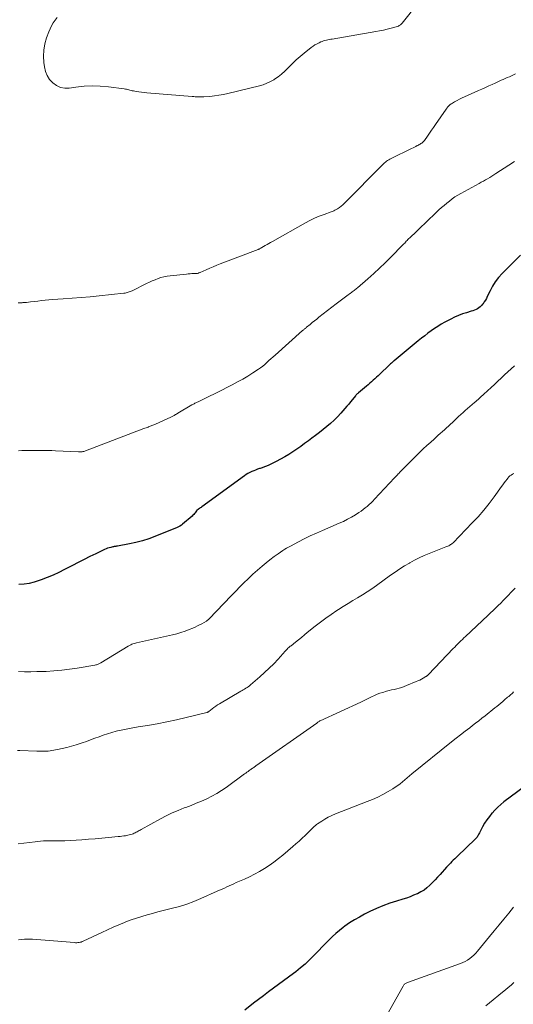
# Model space of a CAD drawing. Units: feet. Extents: x 1985000 to 1990000, y 515000 to 520000.
# Drawn here: x 1985239 to 1985362, y 516512 to 516759 of the extents above; entities that cross this region are included whole.
import ezdxf

# ---------------------------------------------------------------- set-up
doc = ezdxf.new("R2010")
doc.units = ezdxf.units.FT
doc.header["$LTSCALE"] = 100
doc.header["$MEASUREMENT"] = 0
doc.layers.add('CONTOUR INDEX', color=32, linetype='Continuous', lineweight=25)
doc.layers.add('CONTOUR INTERMEDIATE', color=40, linetype='Continuous', lineweight=15)

msp = doc.modelspace()

# ---------------------------------------------------------------- linework, layer by layer
at = {"layer": 'CONTOUR INDEX', "flags": 128}
for points, elevation in [([(1985364.12, 516699.68), (1985359.47, 516695.04), (1985358.59, 516694.06), (1985357.78, 516693.03), (1985357.08, 516691.92), (1985356.46, 516690.76), (1985355.77, 516689.3), (1985355.53, 516688.84), (1985355.28, 516688.39), (1985355, 516687.95), (1985354.7, 516687.52), (1985354.6, 516687.38), (1985354.32, 516687.06), (1985354.02, 516686.76), (1985353.69, 516686.5), (1985353.33, 516686.27), (1985352.95, 516686.08), (1985352.56, 516685.9), (1985352.15, 516685.76), (1985351.75, 516685.62), (1985350.54, 516685.28), (1985349.53, 516684.96), (1985348.54, 516684.59), (1985347.58, 516684.16), (1985346.64, 516683.69), (1985345.14, 516682.88), (1985344.26, 516682.38), (1985343.39, 516681.85), (1985342.55, 516681.3), (1985341.72, 516680.71), (1985340.91, 516680.11), (1985340.1, 516679.49), (1985339.3, 516678.86), (1985338.51, 516678.22), (1985332.5, 516673.26), (1985332.32, 516673.12), (1985332.14, 516672.97), (1985331.97, 516672.82), (1985331.79, 516672.67), (1985331.54, 516672.44), (1985331.49, 516672.4), (1985331.45, 516672.36), (1985331.4, 516672.32), (1985331.35, 516672.28), (1985331.31, 516672.24), (1985331.26, 516672.19), (1985331.22, 516672.15), (1985331.17, 516672.11), (1985328.84, 516669.88), (1985328.44, 516669.5), (1985328.03, 516669.11), (1985327.62, 516668.73), (1985327.21, 516668.35), (1985326.8, 516667.98), (1985326.38, 516667.61), (1985325.96, 516667.24), (1985325.53, 516666.88), (1985323.57, 516665.25), (1985323.46, 516665.16), (1985323.35, 516665.07), (1985323.24, 516664.97), (1985323.14, 516664.88), (1985323.03, 516664.78), (1985322.93, 516664.68), (1985322.84, 516664.57), (1985322.75, 516664.46), (1985322.01, 516663.54), (1985321.54, 516662.97), (1985321.08, 516662.41), (1985320.6, 516661.85), (1985320.12, 516661.29), (1985319.1, 516660.12), (1985318.28, 516659.24), (1985317.43, 516658.39), (1985316.55, 516657.58), (1985315.63, 516656.8), (1985314.69, 516656.05), (1985313.74, 516655.3), (1985312.78, 516654.57), (1985311.82, 516653.84), (1985311.01, 516653.24), (1985310.04, 516652.52), (1985309.07, 516651.82), (1985308.09, 516651.13), (1985307.1, 516650.44), (1985306.09, 516649.79), (1985305.07, 516649.17), (1985304.02, 516648.59), (1985302.95, 516648.05), (1985301.07, 516647.15), (1985300.54, 516646.91), (1985300, 516646.68), (1985299.46, 516646.48), (1985298.9, 516646.29), (1985298.8, 516646.26), (1985298.3, 516646.09), (1985297.8, 516645.91), (1985297.31, 516645.72), (1985296.82, 516645.51), (1985296.35, 516645.28), (1985295.88, 516645.03), (1985295.43, 516644.75), (1985295, 516644.46), (1985284.34, 516636.73), (1985284.13, 516636.57), (1985283.92, 516636.42), (1985283.71, 516636.26), (1985283.5, 516636.1), (1985283.11, 516635.81), (1985283.02, 516635.71), (1985282.65, 516635.22), (1985282.47, 516635), (1985282.29, 516634.78), (1985282.09, 516634.58), (1985281.87, 516634.39), (1985279.52, 516632.36), (1985279.2, 516632.11), (1985278.86, 516631.88), (1985278.5, 516631.68), (1985278.13, 516631.51), (1985272.6, 516629.29), (1985271.04, 516628.72), (1985269.46, 516628.21), (1985267.85, 516627.79), (1985266.23, 516627.44), (1985263.25, 516626.89), (1985263.1, 516626.86), (1985262.95, 516626.84), (1985262.8, 516626.81), (1985262.65, 516626.79), (1985262.5, 516626.77), (1985262.36, 516626.75), (1985262.21, 516626.72), (1985262.06, 516626.68), (1985261.54, 516626.56), (1985261.13, 516626.45), (1985260.74, 516626.32), (1985260.35, 516626.17), (1985259.96, 516626), (1985257.78, 516624.95), (1985256.32, 516624.23), (1985254.85, 516623.51), (1985253.4, 516622.77), (1985251.95, 516622.03), (1985249.97, 516621), (1985248.54, 516620.29), (1985247.1, 516619.62), (1985245.63, 516619), (1985244.15, 516618.42), (1985243.62, 516618.23), (1985242.37, 516617.84), (1985241.11, 516617.54), (1985239.83, 516617.37), (1985238.53, 516617.29)], 980), ([(1985366.91, 516568.03), (1985359.94, 516562.86), (1985359.14, 516562.22), (1985358.37, 516561.55), (1985357.65, 516560.83), (1985356.96, 516560.07), (1985356.93, 516560.04), (1985356.28, 516559.23), (1985355.66, 516558.38), (1985355.11, 516557.5), (1985354.59, 516556.6), (1985353.79, 516555.09), (1985353.68, 516554.88), (1985353.57, 516554.67), (1985353.45, 516554.47), (1985353.33, 516554.26), (1985353.21, 516554.07), (1985353.07, 516553.88), (1985352.92, 516553.7), (1985352.75, 516553.53), (1985348.3, 516549.26), (1985347.95, 516548.92), (1985347.61, 516548.59), (1985347.26, 516548.25), (1985346.91, 516547.91), (1985346.57, 516547.57), (1985346.23, 516547.22), (1985345.9, 516546.87), (1985345.58, 516546.51), (1985343.97, 516544.72), (1985343.34, 516544.03), (1985342.69, 516543.34), (1985342.04, 516542.66), (1985341.37, 516541.99), (1985340.67, 516541.36), (1985339.93, 516540.8), (1985339.14, 516540.32), (1985338.3, 516539.89), (1985338.24, 516539.86), (1985337.34, 516539.49), (1985336.44, 516539.13), (1985335.52, 516538.81), (1985334.59, 516538.51), (1985333.03, 516538.04), (1985331.34, 516537.49), (1985329.66, 516536.87), (1985328.02, 516536.17), (1985326.41, 516535.42), (1985325.01, 516534.73), (1985323.75, 516534.05), (1985322.5, 516533.34), (1985321.3, 516532.56), (1985320.12, 516531.74), (1985319.74, 516531.46), (1985318.79, 516530.72), (1985317.87, 516529.95), (1985316.99, 516529.14), (1985316.14, 516528.3), (1985315.3, 516527.44), (1985314.46, 516526.57), (1985313.63, 516525.71), (1985312.8, 516524.84), (1985312.36, 516524.39), (1985311.28, 516523.32), (1985310.17, 516522.29), (1985309.01, 516521.31), (1985307.82, 516520.38), (1985307.27, 516519.96), (1985306.01, 516519.03), (1985304.76, 516518.09), (1985303.5, 516517.16), (1985302.24, 516516.23), (1985300.99, 516515.3), (1985299.74, 516514.36), (1985298.49, 516513.41), (1985297.25, 516512.46), (1985295.05, 516510.77)], 960)]:
    msp.add_lwpolyline(points, dxfattribs=dict(at, elevation=elevation))
at = {"layer": 'CONTOUR INTERMEDIATE', "flags": 128}
for points, elevation in [([(1985338.38, 516762.64), (1985334.43, 516757.74), (1985334.31, 516757.59), (1985334.18, 516757.46), (1985334.04, 516757.33), (1985333.9, 516757.21), (1985333.88, 516757.19), (1985333.73, 516757.1), (1985333.58, 516757.01), (1985333.43, 516756.94), (1985333.26, 516756.89), (1985331.7, 516756.46), (1985330.74, 516756.21), (1985329.78, 516755.98), (1985328.82, 516755.78), (1985327.85, 516755.6), (1985316.96, 516753.75), (1985316.6, 516753.68), (1985316.23, 516753.61), (1985315.87, 516753.54), (1985315.51, 516753.47), (1985315.15, 516753.38), (1985314.79, 516753.28), (1985314.45, 516753.15), (1985314.1, 516753.02), (1985313.69, 516752.83), (1985313.16, 516752.57), (1985312.64, 516752.29), (1985312.15, 516751.96), (1985311.67, 516751.61), (1985309.93, 516750.23), (1985308.93, 516749.41), (1985307.96, 516748.55), (1985307.03, 516747.66), (1985306.12, 516746.73), (1985305.83, 516746.42), (1985305.06, 516745.67), (1985304.26, 516744.95), (1985303.41, 516744.3), (1985302.52, 516743.68), (1985302.37, 516743.58), (1985301.51, 516743.1), (1985300.63, 516742.67), (1985299.71, 516742.33), (1985298.77, 516742.05), (1985290.84, 516740.12), (1985289.73, 516739.88), (1985288.61, 516739.67), (1985287.48, 516739.52), (1985286.35, 516739.4), (1985284.79, 516739.28), (1985284.43, 516739.26), (1985284.07, 516739.25), (1985283.72, 516739.25), (1985283.36, 516739.26), (1985283, 516739.29), (1985282.65, 516739.31), (1985282.29, 516739.34), (1985281.94, 516739.37), (1985270.56, 516740.33), (1985269.9, 516740.4), (1985269.24, 516740.47), (1985268.58, 516740.55), (1985267.93, 516740.64), (1985267.21, 516740.75), (1985266.91, 516740.8), (1985266.62, 516740.86), (1985266.34, 516740.94), (1985266.05, 516741.02), (1985265.77, 516741.1), (1985265.48, 516741.17), (1985265.19, 516741.23), (1985264.89, 516741.28), (1985260.93, 516741.79), (1985258.9, 516741.97), (1985256.88, 516742.04), (1985254.85, 516741.94), (1985252.82, 516741.73), (1985251.15, 516741.48), (1985250.01, 516741.47), (1985248.93, 516741.65), (1985247.94, 516742.12), (1985247.01, 516742.77), (1985246.24, 516743.64), (1985245.61, 516744.59), (1985245.2, 516745.65), (1985244.93, 516746.79), (1985244.79, 516747.86), (1985244.7, 516749.44), (1985244.76, 516751), (1985245.04, 516752.53), (1985245.47, 516754.05), (1985246.02, 516755.54), (1985246.34, 516756.32), (1985246.71, 516757.08), (1985247.14, 516757.8), (1985247.62, 516758.49), (1985248.13, 516759.17)], 992), ([(1985362.86, 516745.02), (1985362.17, 516744.71), (1985361.8, 516744.55), (1985361.29, 516744.33), (1985360.78, 516744.11), (1985360.27, 516743.88), (1985359.76, 516743.66), (1985359.25, 516743.43), (1985358.74, 516743.21), (1985358.24, 516742.97), (1985357.73, 516742.74), (1985357.02, 516742.41), (1985356.15, 516742.01), (1985355.29, 516741.61), (1985354.42, 516741.22), (1985353.55, 516740.84), (1985350.08, 516739.32), (1985349.44, 516739.03), (1985348.81, 516738.72), (1985348.2, 516738.39), (1985347.59, 516738.04), (1985346.79, 516737.56), (1985346.59, 516737.43), (1985346.4, 516737.29), (1985346.23, 516737.13), (1985346.06, 516736.96), (1985345.9, 516736.78), (1985345.75, 516736.6), (1985345.61, 516736.4), (1985345.47, 516736.21), (1985342.84, 516732.38), (1985342.33, 516731.64), (1985341.82, 516730.91), (1985341.3, 516730.17), (1985340.78, 516729.45), (1985340.02, 516728.38), (1985339.87, 516728.19), (1985339.71, 516728.02), (1985339.54, 516727.86), (1985339.35, 516727.71), (1985339.15, 516727.57), (1985338.95, 516727.44), (1985338.74, 516727.32), (1985338.53, 516727.21), (1985338.25, 516727.08), (1985337.9, 516726.9), (1985337.55, 516726.73), (1985337.19, 516726.56), (1985336.84, 516726.39), (1985331.7, 516723.89), (1985331.4, 516723.73), (1985331.1, 516723.56), (1985330.82, 516723.38), (1985330.54, 516723.18), (1985330.27, 516722.97), (1985330.01, 516722.75), (1985329.76, 516722.53), (1985329.52, 516722.29), (1985320.01, 516712.64), (1985319.61, 516712.26), (1985319.19, 516711.91), (1985318.75, 516711.59), (1985318.29, 516711.29), (1985317.95, 516711.09), (1985317.64, 516710.92), (1985317.33, 516710.76), (1985317.01, 516710.62), (1985316.68, 516710.49), (1985314.92, 516709.86), (1985313.72, 516709.39), (1985312.54, 516708.89), (1985311.38, 516708.33), (1985310.24, 516707.72), (1985301.99, 516703.09), (1985301.54, 516702.84), (1985301.09, 516702.58), (1985300.64, 516702.33), (1985300.19, 516702.08), (1985299.33, 516701.59), (1985299.31, 516701.58), (1985299.29, 516701.57), (1985299.27, 516701.55), (1985299.25, 516701.54), (1985299.18, 516701.49), (1985299.16, 516701.48), (1985299.14, 516701.47), (1985299.12, 516701.46), (1985299.1, 516701.44), (1985298.9, 516701.33), (1985298.78, 516701.26), (1985298.66, 516701.19), (1985298.53, 516701.14), (1985298.4, 516701.08), (1985288.93, 516697.47), (1985288.05, 516697.13), (1985287.17, 516696.77), (1985286.3, 516696.4), (1985285.43, 516696.02), (1985283.91, 516695.33), (1985283.81, 516695.29), (1985283.7, 516695.25), (1985283.59, 516695.21), (1985283.48, 516695.17), (1985283.37, 516695.14), (1985283.26, 516695.12), (1985283.15, 516695.1), (1985283.04, 516695.1), (1985282.33, 516695.07), (1985281.86, 516695.05), (1985281.39, 516695.03), (1985280.93, 516694.99), (1985280.46, 516694.95), (1985276.38, 516694.53), (1985275.61, 516694.42), (1985274.85, 516694.27), (1985274.1, 516694.06), (1985273.36, 516693.8), (1985272.64, 516693.51), (1985271.92, 516693.21), (1985271.21, 516692.88), (1985270.5, 516692.54), (1985266.93, 516690.78), (1985266.68, 516690.66), (1985266.43, 516690.56), (1985266.17, 516690.46), (1985265.9, 516690.37), (1985265.64, 516690.3), (1985265.37, 516690.23), (1985265.1, 516690.19), (1985264.82, 516690.15), (1985258.61, 516689.5), (1985256.36, 516689.28), (1985254.12, 516689.08), (1985251.87, 516688.9), (1985249.62, 516688.75), (1985246.99, 516688.58), (1985246.05, 516688.51), (1985245.12, 516688.42), (1985244.2, 516688.31), (1985243.27, 516688.19), (1985242.34, 516688.06), (1985241.41, 516687.95), (1985240.48, 516687.86), (1985239.55, 516687.79), (1985239.39, 516687.78), (1985238.37, 516687.72)], 988), ([(1985362.61, 516723.13), (1985361.13, 516722.15), (1985357.94, 516720.07), (1985357.43, 516719.74), (1985356.91, 516719.42), (1985356.39, 516719.11), (1985355.86, 516718.81), (1985355.32, 516718.52), (1985354.79, 516718.22), (1985354.26, 516717.93), (1985353.72, 516717.63), (1985349.16, 516715.12), (1985348.41, 516714.68), (1985347.68, 516714.23), (1985346.98, 516713.74), (1985346.29, 516713.22), (1985345.61, 516712.68), (1985344.95, 516712.13), (1985344.31, 516711.56), (1985343.68, 516710.98), (1985342.33, 516709.69), (1985341.26, 516708.68), (1985340.19, 516707.66), (1985339.12, 516706.64), (1985338.05, 516705.63), (1985336.36, 516704.01), (1985336.14, 516703.8), (1985335.92, 516703.59), (1985335.71, 516703.37), (1985335.5, 516703.15), (1985335.29, 516702.93), (1985335.09, 516702.71), (1985334.88, 516702.49), (1985334.66, 516702.27), (1985331.65, 516699.16), (1985330.25, 516697.75), (1985328.82, 516696.38), (1985327.36, 516695.04), (1985325.87, 516693.74), (1985323.27, 516691.52), (1985323.06, 516691.34), (1985322.85, 516691.17), (1985322.63, 516691.01), (1985322.41, 516690.84), (1985322.19, 516690.68), (1985321.97, 516690.52), (1985321.75, 516690.36), (1985321.53, 516690.2), (1985320.61, 516689.52), (1985319.93, 516689.02), (1985319.25, 516688.52), (1985318.59, 516688.01), (1985317.92, 516687.49), (1985313.65, 516684.14), (1985313.09, 516683.69), (1985312.52, 516683.24), (1985311.96, 516682.79), (1985311.4, 516682.33), (1985310.53, 516681.62), (1985310.41, 516681.52), (1985310.28, 516681.42), (1985310.15, 516681.32), (1985310.02, 516681.22), (1985309.9, 516681.11), (1985309.77, 516681.01), (1985309.65, 516680.9), (1985309.53, 516680.8), (1985302.64, 516674.65), (1985302.14, 516674.19), (1985301.63, 516673.73), (1985301.13, 516673.27), (1985300.63, 516672.8), (1985300.12, 516672.35), (1985299.6, 516671.91), (1985299.05, 516671.51), (1985298.49, 516671.12), (1985297.12, 516670.23), (1985295.86, 516669.43), (1985294.57, 516668.67), (1985293.26, 516667.94), (1985291.93, 516667.24), (1985288.16, 516665.34), (1985287.3, 516664.91), (1985286.44, 516664.48), (1985285.58, 516664.06), (1985284.72, 516663.63), (1985283.39, 516662.98), (1985283.19, 516662.89), (1985283, 516662.79), (1985282.8, 516662.69), (1985282.6, 516662.6), (1985282.41, 516662.5), (1985282.21, 516662.4), (1985282.02, 516662.3), (1985281.83, 516662.19), (1985278.34, 516660.13), (1985278.22, 516660.06), (1985278.1, 516659.99), (1985277.98, 516659.91), (1985277.86, 516659.84), (1985277.74, 516659.76), (1985277.62, 516659.69), (1985277.5, 516659.62), (1985277.38, 516659.55), (1985277.26, 516659.49), (1985277.08, 516659.39), (1985276.9, 516659.3), (1985276.71, 516659.21), (1985276.53, 516659.12), (1985272.73, 516657.39), (1985272.51, 516657.3), (1985272.29, 516657.2), (1985272.07, 516657.11), (1985271.85, 516657.02), (1985271.63, 516656.94), (1985271.41, 516656.85), (1985271.19, 516656.77), (1985270.96, 516656.68), (1985270.88, 516656.66), (1985270.62, 516656.56), (1985270.36, 516656.46), (1985270.1, 516656.36), (1985269.84, 516656.26), (1985255.23, 516650.72), (1985255.01, 516650.64), (1985254.79, 516650.58), (1985254.57, 516650.53), (1985254.34, 516650.49), (1985254.11, 516650.47), (1985253.88, 516650.45), (1985253.65, 516650.44), (1985253.42, 516650.45), (1985247.72, 516650.74), (1985246.8, 516650.78), (1985245.87, 516650.81), (1985244.94, 516650.82), (1985244.01, 516650.83), (1985243.08, 516650.83), (1985242.15, 516650.82), (1985241.22, 516650.8), (1985240.29, 516650.79), (1985239.32, 516650.77), (1985238.43, 516650.74)], 984), ([(1985362.6, 516671.98), (1985361.73, 516671.24), (1985360.88, 516670.48), (1985360.04, 516669.7), (1985359.21, 516668.91), (1985358.38, 516668.12), (1985357.54, 516667.33), (1985356.7, 516666.55), (1985354.9, 516664.87), (1985354.62, 516664.61), (1985354.33, 516664.35), (1985354.05, 516664.1), (1985353.75, 516663.84), (1985353.46, 516663.59), (1985353.17, 516663.34), (1985352.88, 516663.09), (1985352.59, 516662.84), (1985350.79, 516661.27), (1985350.24, 516660.78), (1985349.69, 516660.29), (1985349.14, 516659.79), (1985348.6, 516659.29), (1985348.51, 516659.2), (1985348.02, 516658.74), (1985347.53, 516658.28), (1985347.04, 516657.82), (1985346.56, 516657.36), (1985346.07, 516656.91), (1985345.57, 516656.45), (1985345.08, 516656), (1985344.58, 516655.56), (1985344.53, 516655.52), (1985344.01, 516655.06), (1985343.48, 516654.6), (1985342.96, 516654.13), (1985342.44, 516653.66), (1985341.6, 516652.91), (1985340.66, 516652.05), (1985339.74, 516651.19), (1985338.83, 516650.31), (1985337.93, 516649.42), (1985334.07, 516645.54), (1985333.87, 516645.34), (1985333.68, 516645.14), (1985333.49, 516644.94), (1985333.3, 516644.74), (1985333.12, 516644.53), (1985332.93, 516644.33), (1985332.74, 516644.12), (1985332.55, 516643.92), (1985327.57, 516638.62), (1985327.13, 516638.15), (1985326.67, 516637.7), (1985326.2, 516637.26), (1985325.72, 516636.82), (1985325.22, 516636.41), (1985324.71, 516636.01), (1985324.19, 516635.64), (1985323.65, 516635.28), (1985322.79, 516634.73), (1985321.8, 516634.14), (1985320.8, 516633.57), (1985319.77, 516633.06), (1985318.72, 516632.58), (1985314.53, 516630.8), (1985312.99, 516630.12), (1985311.47, 516629.43), (1985309.97, 516628.69), (1985308.48, 516627.93), (1985306.48, 516626.89), (1985306, 516626.63), (1985305.53, 516626.36), (1985305.07, 516626.07), (1985304.61, 516625.77), (1985303.42, 516624.96), (1985302.39, 516624.23), (1985301.38, 516623.47), (1985300.39, 516622.68), (1985299.43, 516621.87), (1985297.13, 516619.85), (1985296.42, 516619.2), (1985295.72, 516618.54), (1985295.03, 516617.87), (1985294.36, 516617.18), (1985293.69, 516616.48), (1985293.02, 516615.78), (1985292.36, 516615.09), (1985291.69, 516614.39), (1985286.17, 516608.67), (1985286.08, 516608.58), (1985285.98, 516608.49), (1985285.88, 516608.4), (1985285.78, 516608.32), (1985285.6, 516608.17), (1985285.48, 516608.1), (1985284.34, 516607.46), (1985283.78, 516607.16), (1985283.21, 516606.88), (1985282.64, 516606.61), (1985282.05, 516606.36), (1985281.17, 516606), (1985280.14, 516605.61), (1985279.09, 516605.25), (1985278.03, 516604.95), (1985276.95, 516604.68), (1985268, 516602.67), (1985267.69, 516602.6), (1985267.38, 516602.51), (1985267.08, 516602.4), (1985266.78, 516602.29), (1985266.53, 516602.18), (1985266.36, 516602.11), (1985266.2, 516602.03), (1985266.03, 516601.94), (1985265.88, 516601.85), (1985259.07, 516597.68), (1985258.89, 516597.58), (1985258.72, 516597.48), (1985258.54, 516597.39), (1985258.36, 516597.31), (1985258.17, 516597.23), (1985257.98, 516597.17), (1985257.79, 516597.12), (1985257.59, 516597.08), (1985253.11, 516596.32), (1985251.18, 516596.04), (1985249.26, 516595.8), (1985247.32, 516595.64), (1985245.38, 516595.53), (1985244.58, 516595.5), (1985243.04, 516595.46), (1985241.5, 516595.43), (1985239.95, 516595.44), (1985238.41, 516595.48)], 976), ([(1985362.37, 516645.04), (1985362.04, 516644.87), (1985361.74, 516644.66), (1985361.45, 516644.43), (1985361.19, 516644.18), (1985360.95, 516643.9), (1985360.71, 516643.59), (1985360.36, 516643.14), (1985360.02, 516642.68), (1985359.68, 516642.23), (1985359.35, 516641.77), (1985357.51, 516639.21), (1985356.22, 516637.5), (1985354.88, 516635.84), (1985353.48, 516634.23), (1985352.02, 516632.66), (1985347.21, 516627.72), (1985347.01, 516627.54), (1985346.81, 516627.37), (1985346.6, 516627.23), (1985346.37, 516627.09), (1985346.13, 516626.97), (1985345.9, 516626.86), (1985345.65, 516626.75), (1985345.41, 516626.65), (1985341.22, 516625.04), (1985339.97, 516624.52), (1985338.74, 516623.96), (1985337.53, 516623.34), (1985336.35, 516622.68), (1985336.27, 516622.64), (1985335.08, 516621.91), (1985333.89, 516621.16), (1985332.73, 516620.38), (1985331.58, 516619.58), (1985328.02, 516617.02), (1985326.87, 516616.21), (1985325.7, 516615.43), (1985324.52, 516614.69), (1985323.32, 516613.96), (1985322.12, 516613.24), (1985320.92, 516612.51), (1985319.73, 516611.77), (1985318.55, 516611.01), (1985318.09, 516610.72), (1985316.7, 516609.79), (1985315.33, 516608.83), (1985313.99, 516607.83), (1985312.67, 516606.8), (1985310.73, 516605.23), (1985309.99, 516604.63), (1985309.24, 516604.03), (1985308.5, 516603.43), (1985307.75, 516602.84), (1985306.65, 516601.95), (1985306.45, 516601.8), (1985306.26, 516601.63), (1985306.08, 516601.47), (1985305.89, 516601.3), (1985305.72, 516601.12), (1985305.54, 516600.94), (1985305.37, 516600.76), (1985305.2, 516600.58), (1985303.4, 516598.58), (1985302.32, 516597.42), (1985301.2, 516596.29), (1985300.04, 516595.2), (1985298.86, 516594.14), (1985296.52, 516592.12), (1985296.24, 516591.89), (1985295.95, 516591.67), (1985295.64, 516591.47), (1985295.33, 516591.28), (1985295.02, 516591.1), (1985294.7, 516590.91), (1985294.39, 516590.73), (1985294.07, 516590.54), (1985288.77, 516587.42), (1985288.28, 516587.12), (1985287.8, 516586.8), (1985287.34, 516586.47), (1985286.88, 516586.12), (1985286.1, 516585.5), (1985286.04, 516585.46), (1985285.98, 516585.42), (1985285.92, 516585.38), (1985285.86, 516585.34), (1985285.8, 516585.31), (1985285.73, 516585.28), (1985285.66, 516585.26), (1985285.6, 516585.24), (1985280.42, 516583.97), (1985278, 516583.41), (1985275.58, 516582.89), (1985273.14, 516582.42), (1985270.7, 516582), (1985268.38, 516581.63), (1985267.1, 516581.41), (1985265.81, 516581.17), (1985264.53, 516580.9), (1985263.26, 516580.61), (1985262.91, 516580.53), (1985261.82, 516580.24), (1985260.74, 516579.93), (1985259.67, 516579.57), (1985258.61, 516579.18), (1985257.56, 516578.77), (1985256.5, 516578.38), (1985255.43, 516578.01), (1985254.36, 516577.65), (1985252.86, 516577.15), (1985251.72, 516576.81), (1985250.57, 516576.49), (1985249.41, 516576.22), (1985248.24, 516575.98), (1985246.82, 516575.73), (1985246.35, 516575.65), (1985245.88, 516575.59), (1985245.41, 516575.56), (1985244.94, 516575.54), (1985244.47, 516575.53), (1985243.99, 516575.53), (1985243.52, 516575.54), (1985243.05, 516575.56), (1985238.76, 516575.73), (1985238.17, 516575.75)], 972), ([(1985362.77, 516616.33), (1985361.77, 516615.31), (1985361.03, 516614.55), (1985360.4, 516613.9), (1985359.78, 516613.26), (1985359.14, 516612.63), (1985358.5, 516612), (1985357.86, 516611.37), (1985357.21, 516610.75), (1985356.56, 516610.13), (1985355.91, 516609.51), (1985350.32, 516604.26), (1985349.93, 516603.89), (1985349.54, 516603.52), (1985349.15, 516603.14), (1985348.77, 516602.77), (1985348.39, 516602.39), (1985348.01, 516602.01), (1985347.63, 516601.62), (1985347.26, 516601.23), (1985341.06, 516594.71), (1985340.99, 516594.64), (1985340.91, 516594.57), (1985340.83, 516594.5), (1985340.75, 516594.43), (1985340.67, 516594.37), (1985340.59, 516594.31), (1985340.5, 516594.25), (1985340.41, 516594.2), (1985339.73, 516593.82), (1985339.3, 516593.58), (1985338.86, 516593.36), (1985338.42, 516593.15), (1985337.97, 516592.95), (1985335.58, 516591.95), (1985334.97, 516591.72), (1985334.36, 516591.5), (1985333.73, 516591.32), (1985333.1, 516591.17), (1985332.46, 516591.02), (1985331.82, 516590.87), (1985331.19, 516590.7), (1985330.56, 516590.53), (1985329.63, 516590.27), (1985328.9, 516590.04), (1985328.19, 516589.79), (1985327.5, 516589.49), (1985326.82, 516589.16), (1985326.14, 516588.82), (1985325.46, 516588.48), (1985324.77, 516588.15), (1985324.09, 516587.83), (1985313.91, 516583.16), (1985313.88, 516583.15), (1985313.86, 516583.14), (1985313.84, 516583.13), (1985313.82, 516583.12), (1985313.75, 516583.07), (1985313.73, 516583.06), (1985313.71, 516583.05), (1985313.69, 516583.04), (1985313.67, 516583.02), (1985313.5, 516582.89), (1985313.39, 516582.81), (1985313.28, 516582.74), (1985313.18, 516582.66), (1985313.07, 516582.58), (1985297.85, 516571.88), (1985297.68, 516571.75), (1985297.5, 516571.63), (1985297.32, 516571.51), (1985297.14, 516571.39), (1985296.96, 516571.26), (1985296.78, 516571.14), (1985296.6, 516571.01), (1985296.43, 516570.89), (1985296.2, 516570.72), (1985295.91, 516570.51), (1985295.62, 516570.3), (1985295.33, 516570.08), (1985295.04, 516569.87), (1985290.42, 516566.5), (1985289.25, 516565.7), (1985288.06, 516564.95), (1985286.81, 516564.27), (1985285.54, 516563.65), (1985284.24, 516563.08), (1985282.94, 516562.53), (1985281.62, 516562), (1985280.29, 516561.49), (1985279.89, 516561.34), (1985278.37, 516560.74), (1985276.88, 516560.09), (1985275.41, 516559.37), (1985273.96, 516558.62), (1985269.12, 516555.94), (1985268.87, 516555.81), (1985268.63, 516555.67), (1985268.38, 516555.53), (1985268.14, 516555.38), (1985267.9, 516555.25), (1985267.65, 516555.12), (1985267.39, 516555), (1985267.13, 516554.9), (1985266.92, 516554.82), (1985266.55, 516554.69), (1985266.17, 516554.58), (1985265.79, 516554.5), (1985265.4, 516554.43), (1985265.26, 516554.4), (1985264.8, 516554.34), (1985264.34, 516554.28), (1985263.88, 516554.22), (1985263.41, 516554.17), (1985261, 516553.93), (1985259.32, 516553.77), (1985257.65, 516553.62), (1985255.97, 516553.5), (1985254.3, 516553.39), (1985250.07, 516553.14), (1985249.31, 516553.11), (1985248.54, 516553.09), (1985247.78, 516553.1), (1985247.01, 516553.12), (1985246.25, 516553.13), (1985245.48, 516553.12), (1985244.72, 516553.08), (1985243.96, 516553.02), (1985242.64, 516552.89), (1985241.22, 516552.73), (1985239.8, 516552.55), (1985238.39, 516552.35)], 968), ([(1985362.35, 516590.37), (1985362.13, 516590.17), (1985361.88, 516589.94), (1985361.63, 516589.72), (1985361.37, 516589.49), (1985361.12, 516589.27), (1985360.86, 516589.05), (1985360.6, 516588.83), (1985360.35, 516588.61), (1985360.09, 516588.39), (1985359.64, 516588), (1985359.16, 516587.59), (1985358.67, 516587.18), (1985358.18, 516586.77), (1985357.68, 516586.37), (1985355.21, 516584.4), (1985354.42, 516583.78), (1985353.63, 516583.16), (1985352.84, 516582.55), (1985352.04, 516581.94), (1985351.36, 516581.42), (1985350.22, 516580.55), (1985349.09, 516579.67), (1985347.97, 516578.78), (1985346.85, 516577.89), (1985336.9, 516569.86), (1985336.31, 516569.38), (1985335.72, 516568.89), (1985335.14, 516568.4), (1985334.56, 516567.9), (1985333.97, 516567.42), (1985333.37, 516566.96), (1985332.74, 516566.53), (1985332.1, 516566.13), (1985330.92, 516565.44), (1985329.66, 516564.74), (1985328.38, 516564.08), (1985327.07, 516563.49), (1985325.74, 516562.94), (1985317.74, 516559.84), (1985316.85, 516559.46), (1985315.98, 516559.04), (1985315.14, 516558.57), (1985314.32, 516558.06), (1985313.31, 516557.38), (1985313.02, 516557.17), (1985312.74, 516556.95), (1985312.47, 516556.71), (1985312.21, 516556.46), (1985311.95, 516556.21), (1985311.7, 516555.95), (1985311.44, 516555.7), (1985311.19, 516555.44), (1985310.2, 516554.48), (1985309.44, 516553.75), (1985308.68, 516553.04), (1985307.89, 516552.34), (1985307.1, 516551.66), (1985304.59, 516549.55), (1985303.48, 516548.66), (1985302.35, 516547.8), (1985301.19, 516546.98), (1985300, 516546.2), (1985298.78, 516545.47), (1985297.54, 516544.78), (1985296.27, 516544.14), (1985294.98, 516543.55), (1985292.93, 516542.66), (1985292.33, 516542.4), (1985291.74, 516542.13), (1985291.14, 516541.86), (1985290.55, 516541.58), (1985289.97, 516541.31), (1985289.38, 516541.03), (1985288.78, 516540.76), (1985288.19, 516540.5), (1985284.05, 516538.65), (1985282.31, 516537.93), (1985280.55, 516537.28), (1985278.76, 516536.72), (1985276.95, 516536.23), (1985275.99, 516536), (1985274.64, 516535.67), (1985273.29, 516535.32), (1985271.95, 516534.96), (1985270.61, 516534.59), (1985269.27, 516534.2), (1985267.95, 516533.78), (1985266.64, 516533.31), (1985265.34, 516532.83), (1985265.01, 516532.7), (1985263.56, 516532.11), (1985262.12, 516531.5), (1985260.69, 516530.86), (1985259.27, 516530.2), (1985254.67, 516528), (1985254.41, 516527.89), (1985254.15, 516527.79), (1985253.87, 516527.73), (1985253.6, 516527.68), (1985253.31, 516527.65), (1985253.03, 516527.63), (1985252.75, 516527.63), (1985252.47, 516527.65), (1985241.91, 516528.52), (1985241.26, 516528.55), (1985240.6, 516528.55), (1985239.95, 516528.51), (1985239.29, 516528.44), (1985238.41, 516528.32)], 964), ([(1985362.33, 516536.48), (1985361.12, 516535.01), (1985359.91, 516533.54), (1985358.7, 516532.08), (1985357.48, 516530.61), (1985356.28, 516529.14), (1985353.3, 516525.51), (1985352.86, 516525.01), (1985352.39, 516524.53), (1985351.89, 516524.08), (1985351.37, 516523.66), (1985350.82, 516523.28), (1985350.25, 516522.94), (1985349.65, 516522.64), (1985349.03, 516522.39), (1985335.8, 516517.63), (1985335.63, 516517.57), (1985335.47, 516517.49), (1985335.31, 516517.4), (1985335.16, 516517.31), (1985335.02, 516517.2), (1985334.89, 516517.08), (1985334.78, 516516.94), (1985334.68, 516516.79), (1985330.65, 516509.51)], 956), ([(1985362.4, 516517.65), (1985361.71, 516517.03), (1985361.01, 516516.42), (1985360.3, 516515.82), (1985359.59, 516515.23), (1985356.3, 516512.56), (1985355.41, 516511.84)], 952)]:
    msp.add_lwpolyline(points, dxfattribs=dict(at, elevation=elevation))

doc.saveas('drawing.dxf')
